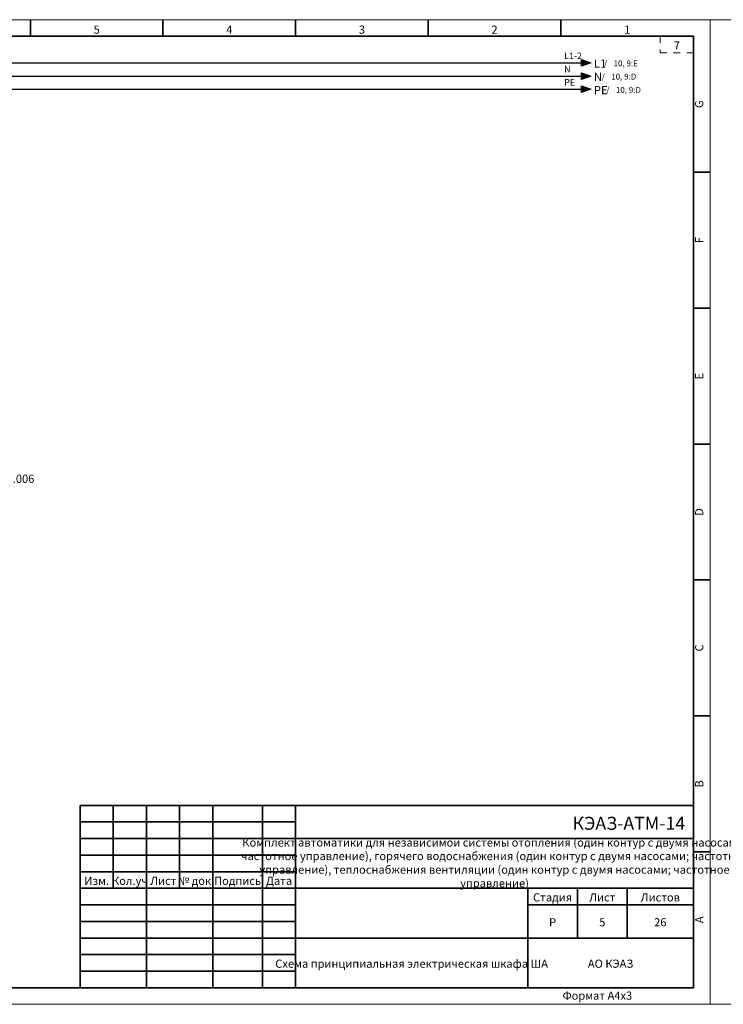
# Model space of a CAD drawing. Units: millimetres. Extents: x 0 to 10971, y 0 to 420.
# Drawn here: x 2573 to 2785, y 0 to 297 of the extents above; entities that cross this region are included whole.
import ezdxf
from ezdxf.enums import TextEntityAlignment as Align

# ---------------------------------------------------------------- set-up
doc = ezdxf.new("R2010")
doc.units = ezdxf.units.MM
doc.linetypes.add('EPL_DASH', pattern=[1, 0.5, -0.5])
for name, color, linetype, lineweight in [('EPLAN201', 7, 'Continuous', 35), ('EPLAN311', 1, 'Continuous', 25), ('EPLAN400', 5, 'Continuous', 35), ('EPLAN403', 5, 'Continuous', 35), ('EPLAN405', 1, 'Continuous', 25), ('EPLAN442', 73, 'Continuous', 35), ('EPLAN452', 7, 'Continuous', 35), ('EPLAN540', 16, 'Continuous', 25), ('EPLAN541', 5, 'Continuous', 25), ('EPLAN542', 92, 'Continuous', 25)]:
    doc.layers.add(name, color=color, linetype=linetype, lineweight=lineweight)
doc.styles.add('GOST type A', font='GOST_A.TTF')

msp = doc.modelspace()

# ---------------------------------------------------------------- hatches: boundary and pattern name
at = {"layer": 'EPLAN311', "linetype": 'Continuous', "lineweight": 25, "ltscale": 4}
for points in [[(2742.25, 285), (2745, 284), (2742.25, 283)], [(2742.25, 281), (2745, 280), (2742.25, 279)], [(2742.25, 277), (2745, 276), (2742.25, 275)]]:
    msp.add_hatch(color=256, dxfattribs=at).paths.add_polyline_path(points, flags=0)

# ---------------------------------------------------------------- linework, layer by layer
at = {"linetype": 'EPL_DASH', "lineweight": 20, "ltscale": 4}
msp.add_lwpolyline([(2766, 287), (2776, 287), (2776, 292), (2766, 292)], close=True, dxfattribs=at)
at = {"layer": 'EPLAN201', "linetype": 'Continuous', "lineweight": 35, "ltscale": 4}
for p, q in [((2576, 292), (2576, 297)), ((2616, 292), (2616, 297)), ((2656, 292), (2656, 297)), ((2696, 292), (2696, 297)), ((2736, 292), (2736, 297)), ((2171, 292), (2776, 292)), ((2776, 292), (2776, 5)), ((2776, 251), (2781, 251)), ((2776, 210), (2781, 210)), ((2776, 169), (2781, 169)), ((2776, 128), (2781, 128)), ((2776, 87), (2781, 87)), ((2591, 60), (2776, 60)), ((2591, 60), (2591, 5)), ((2601, 60), (2601, 35)), ((2611, 60), (2611, 5)), ((2621, 60), (2621, 35)), ((2631, 60), (2631, 5)), ((2646, 60), (2646, 5)), ((2656, 60), (2656, 5)), ((2776, 60), (2776, 5)), ((2591, 55), (2656, 55)), ((2591, 50), (2656, 50)), ((2656, 50), (2776, 50)), ((2591, 45), (2656, 45)), ((2776, 46), (2781, 46)), ((2591, 40), (2656, 40)), ((2776, 35), (2591, 35)), ((2726, 20), (2726, 35)), ((2741, 35), (2741, 20)), ((2756, 35), (2756, 20)), ((2591, 30), (2656, 30)), ((2726, 30), (2776, 30)), ((2591, 25), (2656, 25)), ((2591, 20), (2656, 20)), ((2656, 20), (2776, 20)), ((2726, 5), (2726, 20)), ((2591, 15), (2656, 15)), ((2591, 10), (2656, 10)), ((2591, 5), (2381, 5)), ((2776, 5), (2591, 5)), ((2591, 5), (2776, 5)), ((2776, 5), (2591, 5)), ((2591.05, 5), (2776, 5))]:
    msp.add_line(p, q, dxfattribs=at)
at = {"layer": 'EPLAN201', "linetype": 'Continuous', "lineweight": 0, "ltscale": 4}
for points in [[(2151, 0), (2781, 0), (2781, 297), (2151, 297)], [(2781, 0), (3201, 0), (3201, 297), (2781, 297)]]:
    msp.add_lwpolyline(points, close=True, dxfattribs=at)
at = {"layer": 'EPLAN311', "linetype": 'Continuous', "lineweight": 25, "ltscale": 4}
for p, q in [((2741, 284), (2742.25, 284)), ((2741, 280), (2742.25, 280)), ((2741, 276), (2742.25, 276))]:
    msp.add_line(p, q, dxfattribs=at)
for points in [[(2742.25, 285), (2745, 284), (2742.25, 283)], [(2742.25, 281), (2745, 280), (2742.25, 279)], [(2742.25, 277), (2745, 276), (2742.25, 275)]]:
    msp.add_lwpolyline(points, close=True, dxfattribs=at)
at = {"layer": 'EPLAN540', "linetype": 'Continuous', "lineweight": 25, "ltscale": 4}
msp.add_line((2337, 284), (2743, 284), dxfattribs=at)
at = {"layer": 'EPLAN541', "linetype": 'Continuous', "lineweight": 25, "ltscale": 4}
msp.add_line((2353, 280), (2743, 280), dxfattribs=at)
at = {"layer": 'EPLAN542', "linetype": 'Continuous', "lineweight": 25, "ltscale": 4}
msp.add_line((2361, 276), (2743, 276), dxfattribs=at)

# ---------------------------------------------------------------- texts
at = {"layer": 'EPLAN201', "style": 'GOST type A'}
for s, p in [('Изм.', (2596, 37.25)), ('Кол.уч', (2606, 37.25)), ('Лист', (2616.1, 37.25)), ('№ док.', (2626, 37.25)), ('Подпись', (2638.5, 37.25)), ('Дата', (2651, 37.25)), ('Стадия', (2733.5, 32.25)), ('Лист', (2748.5, 32.25)), ('Листов', (2766, 32.25))]:
    msp.add_text(s, height=2.456, dxfattribs=at).set_placement(p, align=Align.MIDDLE_CENTER)
msp.add_text('Формат А4x3', height=2.4562, dxfattribs=at).set_placement((2736.51, 1.39))
at = {"layer": 'EPLAN400', "style": 'GOST type A'}
msp.add_text('AO-4 ГЖИК.421243.006', height=2.4562, dxfattribs=at).set_placement((2559, 159.75), align=Align.TOP_CENTER)
at = {"layer": 'EPLAN403', "style": 'GOST type A'}
for s, height, p in [('L1', 2.456, (2746, 283.75)), ('N', 2.46, (2746, 279.75)), ('PE', 2.456, (2746, 275.75))]:
    msp.add_text(s, height=height, dxfattribs=at).set_placement(p, align=Align.MIDDLE_LEFT)
at = {"layer": 'EPLAN405', "style": 'GOST type A'}
for s, height, p in [('L1-2', 1.965, (2737, 284.5)), ('N', 1.97, (2737, 280.5)), ('PE', 1.965, (2737, 276.5))]:
    msp.add_text(s, height=height, dxfattribs=at).set_placement(p, align=Align.BOTTOM_LEFT)
at = {"layer": 'EPLAN442', "style": 'GOST type A'}
for s, p in [('/ ', (2749.02, 283.82)), ('10, 9:E', (2751.9, 283.82)), ('/ ', (2748.32, 279.82)), ('10, 9:D', (2751.2, 279.82)), ('/ ', (2749.72, 275.82)), ('10, 9:D', (2752.6, 275.82))]:
    msp.add_text(s, height=1.768, dxfattribs=at).set_placement(p, align=Align.MIDDLE_LEFT)
at = {"layer": 'EPLAN452', "style": 'GOST type A'}
for s, p in [('5', (2596, 292)), ('4', (2636, 292)), ('3', (2676, 292)), ('2', (2716, 292)), ('1', (2756, 292))]:
    msp.add_text(s, height=2.46, dxfattribs=at).set_placement(p, align=Align.BOTTOM_CENTER)
for s, height, p in [('7', 2.46, (2771, 289.25)), ('Р', 2.46, (2733.5, 24.75)), ('5', 2.46, (2748.5, 24.75)), ('26', 2.456, (2766, 24.75)), ('Схема принципиальная электрическая шкафа ША', 2.4562, (2691, 12.25)), ('АО КЭАЗ', 2.456, (2751, 12.25))]:
    msp.add_text(s, height=height, dxfattribs=at).set_placement(p, align=Align.MIDDLE_CENTER)
for s, p in [('G', (2776.5, 271.5)), ('F', (2776.5, 230.5)), ('E', (2776.5, 189.5)), ('D', (2776.5, 148.5)), ('C', (2776.5, 107.5)), ('B', (2776.5, 66.5)), ('A', (2776.5, 25.5))]:
    msp.add_text(s, height=2.46, rotation=90, dxfattribs=at).set_placement(p, align=Align.TOP_CENTER)
msp.add_text('КЭАЗ-АТМ-14', height=3.93, dxfattribs=at).set_placement((2773.5, 54.6), align=Align.MIDDLE_RIGHT)
at = {"layer": 'EPLAN452', "insert": (2716, 42.35), "char_height": 2.4562, "attachment_point": 5, "style": 'GOST type A'}
msp.add_mtext('Комплект автоматики для независимой системы отопления (один контур с двумя насосами;\\Pчастотное управление), горячего водоснабжения (один контур с двумя насосами; частотное\\Pуправление), теплоснабжения вентиляции (один контур с двумя насосами; частотное\\Pуправление)', dxfattribs=at)

doc.saveas('drawing.dxf')
